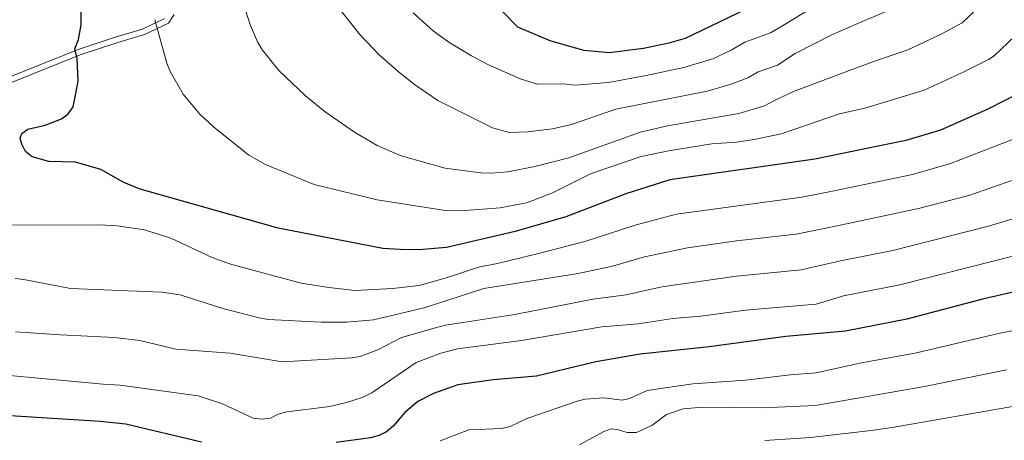
# Model space of a CAD drawing. Units: metres. Extents: x 622857 to 627366, y 4770785 to 4773837.
# Drawn here: x 625796 to 626090, y 4773049 to 4773175 of the extents above; entities that cross this region are included whole.
import ezdxf

# ---------------------------------------------------------------- set-up
doc = ezdxf.new("R2010")
doc.units = ezdxf.units.M
doc.header["$MEASUREMENT"] = 0
doc.linetypes.add('DGN Style 3', pattern=[1147.6976, 819.784, -327.9136])
for name, color, linetype, lineweight in [('Nivel 21', 7, 'Continuous', 0), ('Nivel 4', 7, 'Continuous', 0), ('Nivel 5', 7, 'Continuous', 0), ('Nivel 61', 7, 'Continuous', 0), ('Nivel 63', 7, 'Continuous', 0)]:
    doc.layers.add(name, color=color, linetype=linetype, lineweight=lineweight)

msp = doc.modelspace()

# ---------------------------------------------------------------- linework, layer by layer
at = {"layer": 'Nivel 21', "color": 250, "linetype": 'Continuous', "lineweight": 0}
msp.add_polyline3d([(625793.23, 4773156.33, 771.91), (625813.77, 4773164.6, 776.01), (625825.06, 4773168.34, 778.26), (625833.03, 4773170.72, 780.21), (625840.12, 4773174.13, 780.86), (625841.88, 4773176.71, 781.94)], dxfattribs=at)
at = {"layer": 'Nivel 21', "color": 250, "linetype": 'DGN Style 3', "lineweight": 0}
msp.add_polyline3d([(625792.57, 4773157.95, 771.91), (625813.17, 4773166.25, 776.01), (625824.53, 4773170.01, 778.26), (625832.39, 4773172.35, 780.21), (625838.94, 4773175.5, 780.86)], dxfattribs=at)
at = {"layer": 'Nivel 4', "color": 36, "linetype": 'Continuous', "lineweight": 30, "flags": 128}
for points, elevation in [([(626017.87, 4773180.82), (625994.44, 4773169.49), (625989.57, 4773168.11), (625981.98, 4773166.56), (625971.8, 4773165.23), (625964.29, 4773165.98), (625959.29, 4773167.33), (625954.16, 4773168.84), (625944.47, 4773172.88), (625917.68, 4773200.31)], 800), ([(626094.18, 4773153.17), (626084.81, 4773148.45), (626070.7, 4773142.1), (626060.33, 4773139.1), (626033.18, 4773133.49), (625989.88, 4773127.29), (625976.72, 4773123.16), (625958.81, 4773116.29), (625943.71, 4773111.82), (625923.17, 4773107.09), (625914.94, 4773106.41), (625909.39, 4773106.48), (625904.2, 4773106.83), (625872.92, 4773112.81), (625831.69, 4773124.55), (625826.83, 4773126.53), (625819.98, 4773130.39), (625812.41, 4773132.54), (625804.4, 4773132.78), (625799.43, 4773134.18), (625797.45, 4773135.73), (625796.34, 4773137.96), (625795.9, 4773139.76), (625796.32, 4773141.12), (625798.15, 4773142.42), (625803.29, 4773143.63), (625808.16, 4773145.56), (625810.21, 4773147), (625811.64, 4773149.06), (625813.13, 4773156.67), (625812.85, 4773163.58), (625812.2, 4773166.44), (625813.24, 4773169.23), (625814.07, 4773173.62), (625814.04, 4773178.82)], 775), ([(626103.36, 4773096.19), (626083.23, 4773091.68), (626060.63, 4773085.65), (626042.3, 4773082.07), (626024.52, 4773080.46), (626001.66, 4773077.39), (625981, 4773075.26), (625967.75, 4773072.88), (625950.08, 4773068.63), (625937.09, 4773067.55), (625926.59, 4773066), (625919.33, 4773063.5), (625914.59, 4773061.1), (625910.7, 4773057.76), (625907.28, 4773053.72), (625905.23, 4773052.03), (625903.02, 4773050.88), (625900.45, 4773050.18), (625890.21, 4773048.85)], 750), ([(625849.97, 4773048.91), (625827.41, 4773054.3), (625819.76, 4773055.06), (625791.23, 4773056.9)], 750)]:
    msp.add_lwpolyline(points, dxfattribs=dict(at, elevation=elevation))
at = {"layer": 'Nivel 5', "color": 36, "linetype": 'Continuous', "lineweight": 0, "flags": 128}
for points, elevation in [([(625858.11, 4773193.52), (625864.69, 4773173.45), (625866.77, 4773168.51), (625868.25, 4773166.04), (625873.2, 4773159.86), (625881.06, 4773152.41), (625886.99, 4773147.59), (625895.73, 4773141.55), (625902.46, 4773137.54), (625909.68, 4773134.48), (625922.82, 4773130.83), (625933.44, 4773129.36), (625936.49, 4773129.27), (625941.54, 4773129.73), (625949.53, 4773131.28), (625959.7, 4773133.86), (625981.15, 4773141.56), (625989.18, 4773143.41), (626010.46, 4773147.14), (626018.17, 4773149.41), (626021.12, 4773150.99), (626026.8, 4773153.67), (626041.91, 4773159.36), (626050.19, 4773162.48), (626060.91, 4773166.14), (626070.94, 4773170.83), (626077.14, 4773174.17), (626080.55, 4773177.4)], 785), ([(625913.2, 4773177.21), (625919.29, 4773171.71), (625924.17, 4773168.26), (625930.62, 4773164.31), (625935.49, 4773161.76), (625945.44, 4773157.41), (625950.38, 4773155.92), (625958.02, 4773155.95), (625961.53, 4773155.57), (625971.54, 4773156.33), (625982.83, 4773158.48), (625994.03, 4773160.84), (626002.69, 4773163.47), (626008.21, 4773166.05), (626012.25, 4773168.46), (626019.93, 4773171.21), (626023.47, 4773173.28), (626039.62, 4773183.23)], 795), ([(625890.79, 4773178.91), (625897.3, 4773170.7), (625903.09, 4773164.66), (625909.32, 4773159.13), (625913.62, 4773155.74), (625920.57, 4773151.03), (625936.96, 4773142.84), (625942.04, 4773141.43), (625947.32, 4773141.59), (625954.85, 4773142.53), (625960.47, 4773143.86), (625973.77, 4773148.4), (626001.04, 4773153.78), (626008.18, 4773155.85), (626013.19, 4773157.73), (626016.22, 4773159.54), (626021.98, 4773161.6), (626027.31, 4773165.07), (626038.45, 4773170.68), (626047.56, 4773174.68), (626057.11, 4773178.64)], 790), ([(625836.07, 4773175.15), (625839.69, 4773162.11), (625840.62, 4773159.7), (625844.52, 4773152.88), (625849.56, 4773146.94), (625853.59, 4773143.17), (625864.19, 4773134.68), (625869.09, 4773131.87), (625883.61, 4773125.87), (625902.43, 4773121.36), (625923.5, 4773118.07), (625928.65, 4773118.15), (625939.2, 4773118.94), (625947.04, 4773120.44), (625954.63, 4773123.27), (625966.34, 4773129.16), (625981.31, 4773134.26), (625989.52, 4773135.96), (626002.44, 4773138.01), (626009.77, 4773138.51), (626015.02, 4773139.34), (626023.15, 4773141.08), (626040.58, 4773147.05), (626048.07, 4773148.68), (626065.81, 4773154.12), (626077.52, 4773159.46), (626085.01, 4773163.24), (626086.69, 4773164.37), (626095.11, 4773172.33)], 780), ([(625792.9, 4773113.77), (625819.65, 4773113.88), (625824.79, 4773113.55), (625833.03, 4773112.32), (625840.85, 4773109.85), (625853.21, 4773104.1), (625858.39, 4773102.24), (625879.75, 4773096.4), (625888.01, 4773095.1), (625895.86, 4773094.28), (625907.07, 4773094.84), (625915.04, 4773095.72), (625922.81, 4773097.88), (625933.15, 4773101.31), (625938.41, 4773102.26), (625950.21, 4773105.14), (625964.51, 4773108.83), (625979.5, 4773113.73), (625991.86, 4773117.06), (626029.26, 4773122.11), (626038.95, 4773124.02), (626062.32, 4773128.92), (626073.69, 4773132.13), (626092.24, 4773139.31)], 770), ([(625794.4, 4773097.78), (625796.98, 4773097.54), (625810.89, 4773094.86), (625838.19, 4773093.73), (625843.62, 4773092.9), (625856.38, 4773088.83), (625867.24, 4773086.07), (625869.9, 4773085.6), (625885.7, 4773084.77), (625893.38, 4773084.77), (625901.42, 4773085.44), (625916.53, 4773089.02), (625934.29, 4773094.87), (625962.49, 4773099.29), (625972.76, 4773101.51), (625982.29, 4773104.3), (625995.12, 4773107.01), (626009.81, 4773109.04), (626027.6, 4773111.05), (626039.88, 4773113.55), (626064.15, 4773118.71), (626079.14, 4773122.66), (626097.45, 4773129.04)], 765), ([(625794.46, 4773081.9), (625807.87, 4773081.02), (625823.98, 4773080.21), (625831.62, 4773079.25), (625842.32, 4773076.66), (625858.59, 4773075.49), (625874.13, 4773072.93), (625894.88, 4773074.1), (625897.35, 4773074.5), (625902.82, 4773076.64), (625909.73, 4773080.16), (625919.91, 4773083.04), (625922.89, 4773083.86), (625943.63, 4773087.08), (625966.9, 4773091.62), (625976.79, 4773092.92), (625987.52, 4773095.35), (626009.83, 4773098.52), (626029.14, 4773100.45), (626040.82, 4773103.08), (626056.48, 4773106.2), (626085.03, 4773113.48), (626102.65, 4773118.77)], 760), ([(626106.01, 4773107.99), (626058.55, 4773095.92), (626041.76, 4773092.62), (626033.53, 4773090.1), (626012.43, 4773088.31), (625999.14, 4773086.61), (625990.79, 4773085.91), (625980.44, 4773084.23), (625969.6, 4773083.39), (625945.57, 4773079.29), (625926.51, 4773076.8), (625921.46, 4773075.51), (625914.07, 4773072.72), (625900.85, 4773063.64), (625898.29, 4773062.36), (625893.3, 4773060.73), (625888.29, 4773059.62), (625875.54, 4773058.02), (625872.92, 4773057.25), (625870.62, 4773056.1), (625868.15, 4773055.75), (625865.43, 4773056.07), (625856.24, 4773060.33), (625849.01, 4773062.73), (625825.71, 4773065.92), (625820.63, 4773066.27), (625787.18, 4773069.3)], 755), ([(626115.12, 4773086.74), (626088.05, 4773081.37), (626063.53, 4773075.63), (626046.59, 4773072.52), (626033.61, 4773069.61), (626025.8, 4773069.08)], 745), ([(626025.8, 4773069.08), (626012.6, 4773067.49), (625996.79, 4773066.3), (625983.11, 4773064.36), (625977.86, 4773061.99), (625975.59, 4773061.48), (625970.13, 4773062.14), (625964.58, 4773061.78), (625962.15, 4773061.21), (625947.21, 4773056.02), (625942.16, 4773053.56), (625939.71, 4773053.04), (625929.82, 4773052.56), (625921.28, 4773049.31)], 745), ([(626090.43, 4773070.52), (626066.44, 4773065.6), (626048.28, 4773062.47), (626033.23, 4773059.9)], 740), ([(626033.23, 4773059.9), (626017.66, 4773059.15), (625999.71, 4773059.37), (625993.88, 4773058.89), (625988.89, 4773057.22), (625984.47, 4773053.88), (625979.96, 4773051.84), (625977.16, 4773051.83), (625974.59, 4773052.6), (625972.33, 4773052.86), (625969.99, 4773051.98), (625962.85, 4773048.15)], 740), ([(626092.81, 4773059.66), (626056.32, 4773053.27), (626049.98, 4773052.42), (626031.86, 4773050.36), (626018.25, 4773049.39)], 735)]:
    msp.add_lwpolyline(points, dxfattribs=dict(at, elevation=elevation))
at = {"layer": 'Nivel 61', "color": 250, "linetype": 'Continuous', "lineweight": 0}
msp.add_3dface([(623793.18, 4771195.26), (623751.21, 4773508.82), (627141.76, 4773571.09), (627184.9, 4771257.53)], dxfattribs=at)
at = {"layer": 'Nivel 63', "color": 7, "linetype": 'Continuous', "lineweight": 0}
msp.add_3dface([(622911.58, 4770785.23), (622857.06, 4773754.75), (627311.33, 4773836.53), (627365.84, 4770867.01)], dxfattribs=at)

doc.saveas('drawing.dxf')
